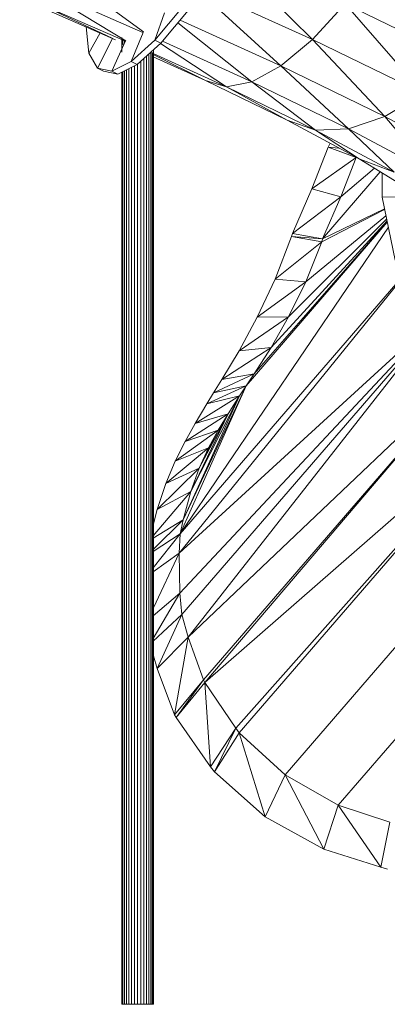
# Model space of a CAD drawing. Units: inches. Extents: x 10 to 18069, y 8 to 12779.
# Drawn here: x 12886 to 13234, y 7572 to 8502 of the extents above; entities that cross this region are included whole.
import ezdxf

# ---------------------------------------------------------------- set-up
doc = ezdxf.new("R2010")
doc.units = ezdxf.units.IN
doc.header["$MEASUREMENT"] = 0

# ---------------------------------------------------------------- blocks, each defined once
blk = doc.blocks.new('9038_DWG-662924-South')
at = {"lineweight": 9}
for p, q in [((46168.31, 896.1), (46086.65, 977.25)), ((46008.59, 903.36), (45917.61, 969.71)), ((45991.95, 895), (45904.67, 948.15)), ((46008.06, 902.88), (45904.67, 948.15)), ((46138.52, 871.21), (46062.42, 940.57)), ((46168.31, 896.1), (46064.35, 943.35)), ((45982.2, 895.94), (45891.48, 935.64)), ((45979.63, 897.16), (45895.84, 936.64)), ((45991.5, 894.78), (45895.84, 936.64)), ((46019.38, 895.6), (46044.99, 926.42)), ((46019.38, 895.6), (46028.41, 921.34)), ((46025.1, 892.84), (46050.72, 923.68)), ((46168.31, 896.1), (46199.27, 929.85)), ((46272.97, 845.3), (46199.27, 929.85)), ((46309.61, 876.28), (46199.27, 929.85)), ((46111.05, 856.14), (46041.09, 912.09)), ((46138.52, 871.21), (46043.14, 914.56)), ((45954.45, 908.08), (45956.99, 883.35)), ((45956.99, 883.35), (45967.55, 902.35)), ((45997.01, 875.33), (46008.14, 902.96)), ((45965.2, 869.08), (45979.3, 897.21)), ((45978.71, 866.37), (45991.56, 894.81)), ((45988.02, 884.39), (45988.02, 898.04)), ((45988.31, 896.17), (45988.31, 891.24)), ((45989.17, 895.8), (45989.17, 891.58)), ((45990.55, 895.19), (45990.55, 893.22)), ((45997.01, 875.33), (46019.38, 895.6)), ((46025.1, 892.84), (46019.38, 895.6)), ((46111.05, 856.14), (46026.52, 894.55)), ((46138.52, 871.21), (46168.31, 896.1)), ((46236.77, 823.53), (46168.31, 896.1)), ((46272.97, 845.3), (46168.31, 896.1)), ((46002.71, 872.55), (46025.1, 892.84)), ((46015.5, 884.14), (46015.5, -15.24)), ((46016.88, 884.37), (46016.88, -15.24)), ((46018.02, 886.43), (46018.02, -15.24)), ((46086.95, 851.47), (46024.75, 892.52)), ((45956.99, 883.35), (45965.2, 869.08)), ((45978.71, 866.37), (45997.01, 875.33)), ((46002.71, 872.55), (45997.01, 875.33)), ((46005.95, 875.49), (46005.95, -15.24)), ((46008.76, 878.04), (46008.76, -15.24)), ((46011.36, 880.39), (46011.36, -15.24)), ((46013.63, 882.45), (46013.63, -15.24)), ((46017.74, 883.33), (46017.74, -15.24)), ((46086.95, 851.47), (46017.74, 882.91)), ((46067.15, 857.36), (46017.74, 881.92)), ((46067.15, 857.36), (46017.74, 879.81)), ((45970.88, 866.3), (45965.2, 869.08)), ((45965.2, 869.08), (45978.71, 866.37)), ((45970.88, 866.3), (45984.4, 863.59)), ((45984.4, 863.59), (45978.71, 866.37)), ((45984.4, 863.59), (46002.71, 872.55)), ((45988.02, -15.24), (45988.02, 865.36)), ((45988.31, 865.5), (45988.31, -15.24)), ((45989.17, 865.92), (45989.17, -15.24)), ((45990.55, 866.6), (45990.55, -15.24)), ((45992.42, 867.51), (45992.42, -15.24)), ((45994.69, 868.63), (45994.69, -15.24)), ((45997.28, 869.89), (45997.28, -15.24)), ((46000.1, 871.27), (46000.1, -15.24)), ((46003.02, 872.84), (46003.02, -15.24)), ((46111.05, 856.14), (46138.52, 871.21)), ((46202.42, 811.8), (46138.52, 871.21)), ((46236.77, 823.53), (46138.52, 871.21)), ((46144.41, 819.89), (46067.15, 857.36)), ((46067.15, 857.36), (46086.95, 851.47)), ((46086.95, 851.47), (46111.05, 856.14)), ((46171.24, 810.58), (46111.05, 856.14)), ((46202.42, 811.8), (46111.05, 856.14)), ((46144.41, 819.89), (46086.95, 851.47)), ((46171.24, 810.58), (46086.95, 851.47)), ((46236.77, 823.53), (46272.97, 845.3)), ((46212.4, 783.51), (46144.41, 819.89)), ((46144.41, 819.89), (46171.24, 810.58)), ((46202.42, 811.8), (46236.77, 823.53)), ((46283.15, 768.58), (46236.77, 823.53)), ((46323.82, 776.91), (46236.77, 823.53)), ((46171.24, 810.58), (46202.42, 811.8)), ((46212.4, 783.51), (46171.24, 810.58)), ((46245.52, 770.81), (46171.24, 810.58)), ((46245.52, 770.81), (46202.42, 811.8)), ((46283.15, 768.58), (46202.42, 811.8)), ((46183.05, 794.54), (46167.75, 755.19)), ((46185.09, 798.13), (46183.05, 794.54)), ((46193.4, 793.68), (46183.05, 794.54)), ((46209.56, 784.73), (46183.05, 794.54)), ((46209.56, 784.73), (46167.75, 755.19)), ((46209.56, 784.73), (46195.22, 747.57)), ((46269.87, 748.19), (46212.4, 783.51)), ((46212.4, 783.51), (46245.52, 770.81)), ((46226.88, 774.61), (46195.22, 747.57)), ((46232.48, 771.17), (46177.88, 707.93)), ((46234.14, 770.15), (46234.19, 747.18)), ((46167.75, 755.19), (46149.39, 713.05)), ((46195.22, 747.57), (46167.75, 755.19)), ((46195.22, 747.57), (46149.39, 713.05)), ((46195.22, 747.57), (46177.88, 707.93)), ((46259.6, 747.54), (46234.19, 747.18)), ((46234.19, 747.18), (46246.51, 687.65)), ((46236.56, 735.72), (46177.04, 705.17)), ((46236.44, 736.31), (46177.88, 707.93)), ((46238.47, 726.49), (46145.72, 634.13)), ((46237.82, 729.65), (46162.02, 667.41)), ((46240.07, 718.78), (46043.34, 429.17)), ((46239.04, 723.73), (46105.5, 569.04)), ((46238.99, 723.99), (46113.25, 580.37)), ((46238.81, 724.85), (46129.14, 605.17)), ((46148.53, 710.11), (46132.99, 669.68)), ((46149.39, 713.05), (46148.53, 710.11)), ((46177.88, 707.93), (46148.53, 710.11)), ((46177.04, 705.17), (46148.53, 710.11)), ((46177.88, 707.93), (46149.39, 713.05)), ((46177.88, 707.93), (46177.04, 705.17)), ((46177.04, 705.17), (46132.99, 669.68)), ((46177.04, 705.17), (46162.02, 667.41)), ((46253.43, 671.21), (46042.21, 410.87)), ((46253.06, 672.09), (46043.34, 429.17)), ((46132.99, 669.68), (46116.18, 633.75)), ((46162.02, 667.41), (46116.18, 633.75)), ((46162.02, 667.41), (46132.99, 669.68)), ((46162.02, 667.41), (46145.72, 634.13)), ((46145.72, 634.13), (46099.09, 602.23)), ((46116.18, 633.75), (46099.09, 602.23)), ((46145.72, 634.13), (46116.18, 633.75)), ((46145.72, 634.13), (46129.14, 605.17)), ((46275.04, 623.82), (46042.21, 410.87)), ((46276.12, 622.21), (46042.99, 373.14)), ((46276.69, 621.34), (46044.95, 352.93)), ((46277.38, 620.31), (46050.82, 331.52)), ((46129.14, 605.17), (46082.73, 575.03)), ((46129.14, 605.17), (46099.09, 602.23)), ((46129.14, 605.17), (46113.25, 580.37)), ((46099.09, 602.23), (46082.73, 575.03)), ((46113.25, 580.37), (46074.76, 562.54)), ((46113.25, 580.37), (46082.73, 575.03)), ((46113.25, 580.37), (46105.5, 569.04)), ((46105.5, 569.04), (46043.34, 429.17)), ((46105.5, 569.04), (46045.92, 442.53)), ((46307.81, 575.67), (46050.82, 331.52)), ((46309.46, 573.97), (46065.29, 291.16)), ((46309.56, 573.86), (46066.62, 288.92)), ((46105.5, 569.04), (46068.54, 552.1)), ((46082.73, 575.03), (46074.76, 562.54)), ((46105.5, 569.04), (46074.76, 562.54)), ((46105.5, 569.04), (46099.42, 559.59)), ((46099.42, 559.59), (46045.92, 442.53)), ((46053.18, 469.06), (46099.42, 559.59)), ((46099.42, 559.59), (46057.41, 533.37)), ((46074.76, 562.54), (46068.54, 552.1)), ((46099.42, 559.59), (46068.54, 552.1)), ((46088.55, 542.67), (46099.42, 559.59)), ((46068.54, 552.1), (46057.41, 533.37)), ((46088.55, 542.67), (46047.95, 516.3)), ((46088.55, 542.67), (46053.18, 469.06)), ((46088.55, 542.67), (46057.41, 533.37)), ((46061.35, 491.39), (46088.55, 542.67)), ((46079.3, 527.26), (46088.55, 542.67)), ((46057.41, 533.37), (46047.95, 516.3)), ((46347.85, 534.32), (46066.62, 288.92)), ((46350.15, 532.32), (46095.88, 245.51)), ((46350.48, 532.23), (46099.13, 241.09)), ((46079.3, 527.26), (46038.61, 497.72)), ((46079.3, 527.26), (46047.95, 516.3)), ((46079.3, 527.26), (46061.35, 491.39)), ((46070.14, 510.48), (46079.3, 527.26)), ((46047.95, 516.3), (46038.61, 497.72)), ((46070.14, 510.48), (46029.67, 476.64)), ((46070.14, 510.48), (46038.61, 497.72)), ((46070.14, 510.48), (46061.35, 491.39)), ((46038.61, 497.72), (46029.67, 476.64)), ((46398.16, 497.67), (46142.45, 201.49)), ((46061.35, 491.39), (46021.41, 452.05)), ((46061.35, 491.39), (46029.67, 476.64)), ((46061.35, 491.39), (46053.18, 469.06)), ((46029.67, 476.64), (46021.41, 452.05)), ((46053.18, 469.06), (46017.74, 427.2)), ((46053.18, 469.06), (46021.41, 452.05)), ((46053.18, 469.06), (46045.92, 442.53)), ((46450.81, 471.81), (46192.67, 172.82)), ((46021.41, 452.05), (46018.02, 438.51)), ((46045.92, 442.53), (46017.74, 425.17)), ((46045.92, 442.53), (46017.74, 414.46)), ((46043.34, 429.17), (46045.92, 442.53)), ((46043.34, 429.17), (46017.74, 412.37)), ((46043.34, 429.17), (46017.74, 397.07)), ((46043.34, 429.17), (46042.21, 410.87)), ((46042.21, 410.87), (46017.74, 393.33)), ((46042.21, 410.87), (46018.02, 359.36)), ((46042.21, 410.87), (46042.99, 373.14)), ((46042.99, 373.14), (46017.74, 351.78)), ((46042.99, 373.14), (46017.74, 330.27)), ((46042.99, 373.14), (46044.95, 352.93)), ((46044.95, 352.93), (46017.74, 327.95)), ((46044.95, 352.93), (46021.55, 301.96)), ((46044.95, 352.93), (46050.82, 331.52)), ((46050.82, 331.52), (46021.55, 301.96)), ((46050.82, 331.52), (46037.93, 258.28)), ((46050.82, 331.52), (46065.29, 291.16)), ((46018.02, 314.04), (46021.55, 301.96)), ((46021.55, 301.96), (46037.93, 258.28)), ((46065.29, 291.16), (46037.93, 258.28)), ((46065.29, 291.16), (46039.43, 255.85)), ((46066.62, 288.92), (46039.43, 255.85)), ((46065.29, 291.16), (46066.62, 288.92)), ((46066.62, 288.92), (46095.88, 245.51)), ((46066.62, 288.92), (46072.04, 209.07)), ((46037.93, 258.28), (46039.43, 255.85)), ((46039.43, 255.85), (46072.04, 209.07)), ((46095.88, 245.51), (46072.04, 209.07)), ((46095.88, 245.51), (46075.65, 204.33)), ((46095.88, 245.51), (46099.13, 241.09)), ((46099.13, 241.09), (46075.65, 204.33)), ((46099.13, 241.09), (46142.45, 201.49)), ((46099.13, 241.09), (46123.67, 161.88)), ((46072.04, 209.07), (46075.65, 204.33)), ((46075.65, 204.33), (46123.67, 161.88)), ((46142.45, 201.49), (46123.67, 161.88)), ((46142.45, 201.49), (46192.67, 172.82)), ((46142.45, 201.49), (46179.2, 131.31)), ((46192.67, 172.82), (46179.2, 131.31)), ((46192.67, 172.82), (46241.4, 156.88)), ((46192.67, 172.82), (46233.07, 114.43)), ((46123.67, 161.88), (46179.2, 131.31)), ((46241.4, 156.88), (46233.07, 114.43)), ((46179.2, 131.31), (46233.07, 114.43)), ((46233.07, 114.43), (46239.18, 112.56)), ((45988.31, -15.24), (45988.02, -15.24)), ((45988.02, -15.24), (45988.31, -15.24)), ((45989.17, -15.24), (45988.31, -15.24)), ((45990.55, -15.24), (45989.17, -15.24)), ((45992.42, -15.24), (45990.55, -15.24)), ((45994.69, -15.24), (45992.42, -15.24)), ((45997.28, -15.24), (45994.69, -15.24)), ((46000.1, -15.24), (45997.28, -15.24)), ((46003.02, -15.24), (46000.1, -15.24)), ((46005.95, -15.24), (46003.02, -15.24)), ((46008.76, -15.24), (46005.95, -15.24)), ((46011.36, -15.24), (46008.76, -15.24)), ((46013.63, -15.24), (46011.36, -15.24)), ((46015.5, -15.24), (46013.63, -15.24)), ((46016.88, -15.24), (46015.5, -15.24)), ((46017.74, -15.24), (46016.88, -15.24)), ((46017.74, -15.24), (46018.02, -15.24)), ((46018.02, -15.24), (46017.74, -15.24))]:
    blk.add_line(p, q, dxfattribs=at)

msp = doc.modelspace()

# ---------------------------------------------------------------- block references
at = {"lineweight": 9}
msp.add_blockref('9038_DWG-662924-South', (-33005.11, 7587.25), dxfattribs=at)

doc.saveas('drawing.dxf')
